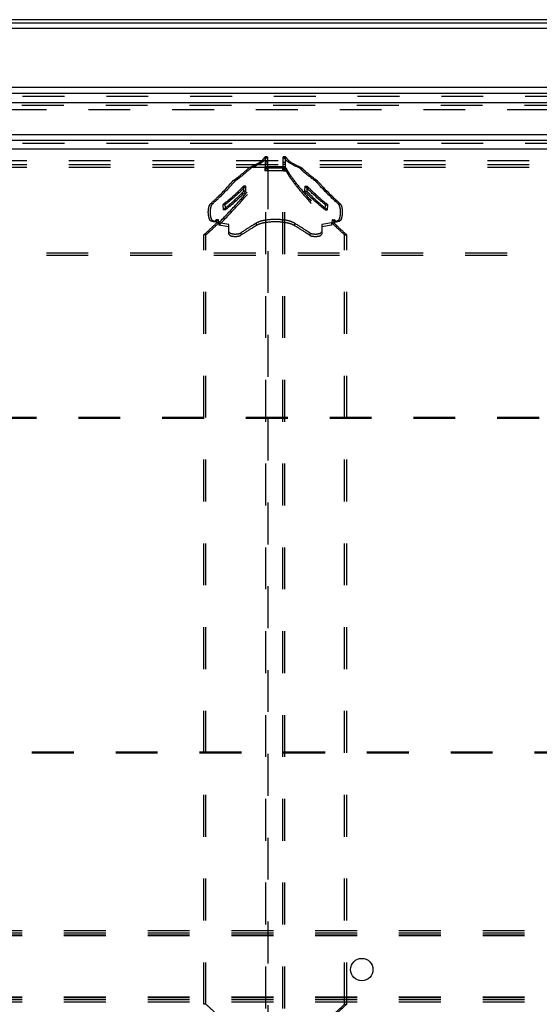
# Model space of a CAD drawing. Extents: x 288 to 914, y 107 to 729.
# Drawn here: x 660 to 741, y 575 to 729 of the extents above; entities that cross this region are included whole.
import ezdxf

# ---------------------------------------------------------------- set-up
doc = ezdxf.new("R2010")
doc.units = 0
doc.header["$LTSCALE"] = 65.395
doc.linetypes.add('HIDDEN', pattern=[0.2, 0.1, -0.1])
doc.layers.get('0').update_dxf_attribs({"linetype": 'CONTINUOUS'})
doc.layers.add('DEFAULT_2', color=8, linetype='HIDDEN')

msp = doc.modelspace()

# ---------------------------------------------------------------- linework, layer by layer
at = {"color": 7, "linetype": 'CONTINUOUS'}
for p, q in [((292.31, 728.61), (914.31, 728.61)), ((912.91, 727.71), (293.71, 727.71)), ((903.71, 718.51), (302.91, 718.51)), ((902.31, 717.61), (304.31, 717.61)), ((618.31, 716.21), (902.81, 716.21)), ((303.81, 710.31), (902.81, 710.31)), ((618.31, 711.21), (902.81, 711.21)), ((901.41, 708.91), (305.21, 708.91))]:
    msp.add_line(p, q, dxfattribs=at)
at = {"color": 3, "linetype": 'CONTINUOUS'}
msp.add_line((913.81, 729.11), (292.81, 729.11), dxfattribs=at)
at = {"color": 7, "linetype": 'CONTINUOUS'}
msp.add_circle((713.31, 580.86), 1.75, dxfattribs=at)
at = {"layer": 'DEFAULT_2', "linetype": 'HIDDEN'}
for p, q in [((902.31, 717.11), (618.31, 717.11)), ((902.21, 716.11), (618.31, 716.11)), ((618.31, 715.11), (902.2, 715.11)), ((902.31, 709.81), (304.31, 709.81)), ((314.41, 707.11), (892.21, 707.11)), ((698.21, 707.7), (698.21, 707.7)), ((698.24, 706.9), (698.24, 706.57)), ((701.38, 706.57), (701.38, 706.9)), ((701.41, 707.7), (701.41, 707.7)), ((314.41, 706.11), (892.21, 706.11)), ((698.16, 705.59), (701.46, 705.59)), ((698.18, 705.97), (698.18, 705.53)), ((698.31, 130.13), (698.31, 706.08)), ((701.31, 130.13), (701.31, 706.08)), ((701.44, 705.53), (701.44, 705.97)), ((694.89, 702.34), (694.84, 703.12)), ((704.78, 703.12), (704.73, 702.34)), ((691.62, 700.22), (691.68, 699.44)), ((707.94, 699.44), (708, 700.22)), ((690.67, 697.42), (690.62, 697.9)), ((709, 697.9), (708.95, 697.42)), ((692.56, 696.79), (691.01, 697.04)), ((708.61, 697.04), (707.06, 696.79)), ((688.66, 575.45), (688.66, 695.54)), ((710.96, 575.45), (710.96, 695.54)), ((324.01, 692.34), (882.61, 692.34)), ((329.01, 666.91), (877.61, 666.91)), ((877.61, 614.81), (496.31, 614.81)), ((882.61, 586.9), (324.01, 586.9)), ((882.61, 586.24), (324.01, 586.24)), ((882.61, 576.58), (324.01, 576.58)), ((882.61, 576.17), (324.01, 576.17))]:
    msp.add_line(p, q, dxfattribs=at)
at = {"layer": 'DEFAULT_2', "color": 8, "linetype": 'HIDDEN'}
for p, q in [((902.21, 715.71), (618.31, 715.71)), ((698.55, 707.7), (698.21, 707.7)), ((698.56, 707.7), (698.21, 707.7)), ((698.59, 706.9), (698.24, 706.9)), ((698.55, 707.7), (698.56, 707.7)), ((698.59, 706.9), (698.59, 706.57)), ((701.03, 706.57), (701.03, 706.9)), ((701.03, 706.9), (701.38, 706.9)), ((701.06, 707.7), (701.41, 707.7)), ((701.41, 707.7), (701.06, 707.7)), ((701.06, 707.7), (701.07, 707.7)), ((314.41, 706.51), (892.21, 706.51)), ((696.02, 705.98), (695.68, 705.98)), ((698.16, 705.98), (698.16, 705.59)), ((698.16, 705.98), (701.46, 705.98)), ((698.53, 705.97), (698.18, 705.97)), ((698.53, 705.53), (698.18, 705.53)), ((698.58, 706.17), (698.23, 706.17)), ((698.59, 706.57), (698.24, 706.57)), ((698.66, 706.08), (698.31, 706.08)), ((698.66, 705.87), (698.31, 705.87)), ((698.78, 706.15), (698.47, 706.15)), ((698.53, 705.97), (698.53, 705.53)), ((698.66, 706.08), (698.66, 130.13)), ((700.84, 706.15), (701.15, 706.15)), ((700.96, 130.13), (700.96, 706.08)), ((700.96, 706.08), (701.31, 706.08)), ((700.96, 705.87), (701.31, 705.87)), ((701.03, 706.57), (701.38, 706.57)), ((701.04, 706.17), (701.39, 706.17)), ((701.09, 705.53), (701.09, 705.97)), ((701.09, 705.97), (701.44, 705.97)), ((701.09, 705.53), (701.44, 705.53)), ((701.46, 705.98), (701.46, 705.59)), ((703.6, 705.98), (703.94, 705.98)), ((693.59, 703.99), (693.25, 703.99)), ((706.03, 703.99), (706.37, 703.99)), ((695.18, 703.12), (694.84, 703.12)), ((695.23, 702.34), (694.89, 702.34)), ((695.23, 702.34), (695.18, 703.12)), ((704.44, 703.12), (704.39, 702.34)), ((704.39, 702.34), (704.73, 702.34)), ((704.44, 703.12), (704.78, 703.12)), ((690.02, 700.39), (689.7, 700.39)), ((691.95, 700.22), (691.62, 700.22)), ((692.01, 699.44), (691.68, 699.44)), ((691.95, 700.22), (692.01, 699.44)), ((707.61, 699.44), (707.67, 700.22)), ((707.61, 699.44), (707.94, 699.44)), ((707.67, 700.22), (708, 700.22)), ((709.6, 700.39), (709.92, 700.39)), ((690.13, 697.67), (689.8, 697.67)), ((690.95, 697.9), (690.62, 697.9)), ((691, 697.42), (690.95, 697.9)), ((708.67, 697.9), (708.62, 697.42)), ((708.67, 697.9), (709, 697.9)), ((709.49, 697.67), (709.82, 697.67)), ((690.58, 697.54), (690.26, 697.54)), ((691, 697.42), (690.67, 697.42)), ((691.01, 697.42), (691.01, 697.04)), ((692.56, 697.16), (691.01, 697.42)), ((692.56, 695.64), (692.56, 697.16)), ((696.82, 697.35), (696.82, 696.98)), ((702.8, 697.35), (702.8, 696.98)), ((708.61, 697.42), (707.06, 697.16)), ((707.06, 697.16), (707.06, 695.64)), ((708.61, 697.42), (708.61, 697.04)), ((708.62, 697.42), (708.95, 697.42)), ((709.04, 697.54), (709.36, 697.54)), ((688.98, 695.54), (688.66, 695.54)), ((688.98, 575.45), (688.98, 695.54)), ((694.44, 695.85), (694.44, 695.47)), ((705.18, 695.85), (705.18, 695.47)), ((710.64, 575.45), (710.64, 695.54)), ((710.64, 695.54), (710.96, 695.54)), ((324.01, 692.7), (882.61, 692.7)), ((329.01, 667.09), (877.61, 667.09)), ((877.61, 614.64), (496.31, 614.64)), ((882.61, 586.53), (324.01, 586.53)), ((882.61, 586.13), (324.01, 586.13)), ((882.61, 576.47), (324.01, 576.47)), ((882.61, 575.8), (324.01, 575.8)), ((688.98, 575.45), (688.66, 575.45)), ((710.64, 575.45), (710.96, 575.45))]:
    msp.add_line(p, q, dxfattribs=at)
at = {"layer": 'DEFAULT_2', "linetype": 'HIDDEN'}
for points in [[(695.68, 705.98), (697.33, 706.84), (697.87, 707.27), (698.21, 707.7)], [(698.21, 707.7), (698.22, 707.66), (698.23, 707.49), (698.24, 707.23), (698.24, 706.9)], [(701.38, 706.9), (701.38, 707.23), (701.39, 707.49), (701.4, 707.66), (701.41, 707.7)], [(701.41, 707.7), (701.75, 707.27), (702.29, 706.84), (703.94, 705.98)], [(691.01, 697.04), (693.76, 699.94), (695.87, 702.36), (697.34, 704.25), (697.83, 704.99), (698.16, 705.59)], [(693.25, 703.99), (693.93, 704.49), (695.68, 705.98)], [(698.23, 706.17), (698.18, 705.97)], [(698.31, 705.87), (698.29, 705.79), (698.18, 705.53)], [(698.24, 706.57), (698.24, 706.31), (698.23, 706.17)], [(698.31, 706.08), (698.38, 706.13), (698.47, 706.15)], [(698.47, 706.15), (698.89, 706.19), (699.48, 706.22), (700.14, 706.22), (700.73, 706.19), (701.15, 706.15)], [(701.31, 706.08), (701.24, 706.13), (701.15, 706.15)], [(701.31, 705.87), (701.33, 705.79), (701.44, 705.53)], [(701.39, 706.17), (701.38, 706.31), (701.38, 706.57)], [(701.44, 705.97), (701.39, 706.17)], [(701.46, 705.59), (701.79, 704.99), (702.28, 704.25), (703.75, 702.36), (705.86, 699.94), (708.61, 697.04)], [(703.94, 705.98), (704.48, 705.48), (706.37, 703.99)], [(689.7, 700.39), (690.67, 701.29), (693.25, 703.99)], [(706.37, 703.99), (707.17, 703.09), (709.92, 700.39)], [(694.84, 703.12), (694.13, 702.39), (691.62, 700.22)], [(691.68, 699.44), (692.58, 700.17), (694.89, 702.34)], [(704.73, 702.34), (705.44, 701.62), (707.94, 699.44)], [(708, 700.22), (707.1, 700.94), (704.78, 703.12)], [(689.8, 697.67), (689.64, 697.79), (689.5, 698.07), (689.35, 698.91), (689.43, 699.82), (689.55, 700.17), (689.7, 700.39)], [(709.92, 700.39), (710.07, 700.17), (710.19, 699.82), (710.27, 698.91), (710.12, 698.07), (709.98, 697.79), (709.82, 697.67)], [(690.26, 697.54), (689.8, 697.67)], [(690.62, 697.9), (690.26, 697.54)], [(709.36, 697.54), (709, 697.9)], [(709.82, 697.67), (709.36, 697.54)], [(688.66, 695.54), (689.18, 696.01), (690.67, 697.42)], [(696.82, 696.98), (696.23, 696.61), (694.44, 695.47)], [(702.8, 696.98), (702.26, 697.22), (701.55, 697.4), (699.81, 697.56), (698.07, 697.4), (697.36, 697.22), (696.82, 696.98)], [(705.18, 695.47), (704.59, 695.86), (702.8, 696.98)], [(708.95, 697.42), (709.43, 696.95), (710.96, 695.54)], [(692.56, 695.64), (692.77, 695.42), (693.01, 695.34), (693.31, 695.3), (693.64, 695.29), (693.96, 695.32), (694.24, 695.38), (694.44, 695.47)], [(705.18, 695.47), (705.38, 695.38), (705.66, 695.32), (705.98, 695.29), (706.31, 695.3), (706.61, 695.34), (706.85, 695.42), (707.06, 695.64)], [(708.6, 573.24), (709.16, 573.79), (710.96, 575.45)]]:
    msp.add_spline(points, degree=3, dxfattribs=at)
at = {"layer": 'DEFAULT_2', "color": 8, "linetype": 'HIDDEN'}
for points in [[(696.02, 705.98), (697.68, 706.84), (698.22, 707.27), (698.55, 707.7)], [(698.56, 707.7), (698.57, 707.66), (698.58, 707.49), (698.59, 707.23), (698.59, 706.9)], [(701.03, 706.9), (701.03, 707.23), (701.04, 707.49), (701.05, 707.66), (701.06, 707.7)], [(701.06, 707.7), (701.4, 707.27), (701.94, 706.84), (703.6, 705.98)], [(691.01, 697.42), (693.76, 700.33), (695.87, 702.75), (697.34, 704.65), (697.83, 705.39), (698.16, 705.98)], [(693.59, 703.99), (694.27, 704.49), (696.02, 705.98)], [(698.58, 706.17), (698.53, 705.97)], [(698.66, 705.87), (698.64, 705.79), (698.53, 705.53)], [(698.59, 706.57), (698.59, 706.31), (698.58, 706.17)], [(698.66, 706.08), (698.78, 706.15)], [(698.78, 706.15), (699.1, 706.19), (699.56, 706.22), (700.06, 706.22), (700.52, 706.19), (700.84, 706.15)], [(700.96, 706.08), (700.84, 706.15)], [(700.96, 705.87), (700.98, 705.79), (701.09, 705.53)], [(701.04, 706.17), (701.03, 706.31), (701.03, 706.57)], [(701.09, 705.97), (701.04, 706.17)], [(701.46, 705.98), (701.79, 705.39), (702.28, 704.65), (703.75, 702.75), (705.86, 700.33), (708.61, 697.42)], [(703.6, 705.98), (704.13, 705.48), (706.03, 703.99)], [(690.02, 700.39), (691, 701.29), (693.59, 703.99)], [(706.03, 703.99), (706.84, 703.09), (709.6, 700.39)], [(695.18, 703.12), (694.47, 702.39), (691.95, 700.22)], [(692.01, 699.44), (692.91, 700.17), (695.23, 702.34)], [(704.39, 702.34), (705.1, 701.62), (707.61, 699.44)], [(707.67, 700.22), (706.77, 700.94), (704.44, 703.12)], [(690.13, 697.67), (689.97, 697.79), (689.82, 698.07), (689.72, 698.45), (689.67, 698.91), (689.75, 699.82), (689.87, 700.17), (690.02, 700.39)], [(709.6, 700.39), (709.75, 700.17), (709.87, 699.82), (709.95, 698.91), (709.9, 698.45), (709.8, 698.07), (709.65, 697.79), (709.49, 697.67)], [(690.58, 697.54), (690.13, 697.67)], [(690.95, 697.9), (690.58, 697.54)], [(702.8, 697.35), (702.26, 697.6), (701.55, 697.78), (699.81, 697.93), (698.07, 697.78), (697.36, 697.6), (696.82, 697.35)], [(709.04, 697.54), (708.67, 697.9)], [(709.49, 697.67), (709.04, 697.54)], [(688.98, 695.54), (689.51, 696.01), (691, 697.42)], [(696.82, 697.35), (696.23, 696.99), (694.44, 695.85)], [(705.18, 695.85), (704.59, 696.23), (702.8, 697.35)], [(708.62, 697.42), (709.1, 696.95), (710.64, 695.54)], [(692.56, 696.01), (692.77, 695.8), (693.01, 695.72), (693.31, 695.67), (693.64, 695.66), (693.96, 695.69), (694.24, 695.75), (694.44, 695.85)], [(705.18, 695.85), (705.38, 695.75), (705.66, 695.69), (705.98, 695.66), (706.31, 695.67), (706.61, 695.72), (706.85, 695.8), (707.06, 696.01)], [(688.98, 575.45), (689.6, 574.89), (691.35, 573.24)], [(708.27, 573.24), (708.83, 573.79), (710.64, 575.45)]]:
    msp.add_spline(points, degree=3, dxfattribs=at)

doc.saveas('drawing.dxf')
